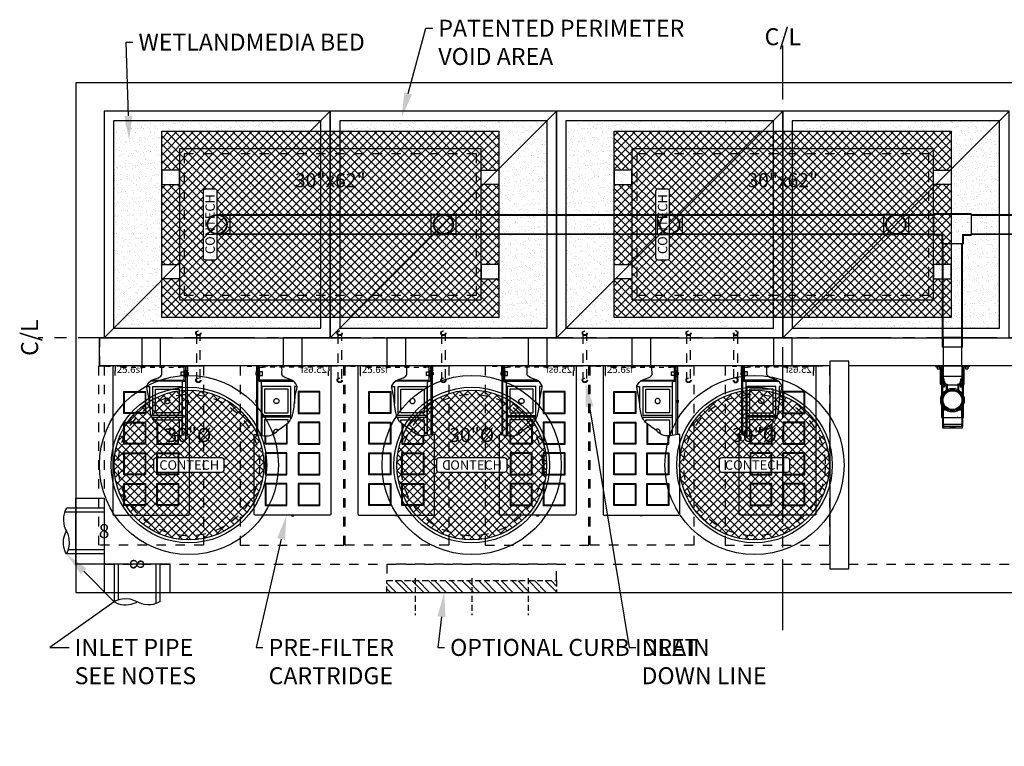
# Model space of a CAD drawing. Units: feet. Extents: x -1125 to 2290, y -568 to 742.
# Drawn here: x -162 to 47, y 247 to 401 of the extents above; entities that cross this region are included whole.
import ezdxf
from ezdxf import colors
from ezdxf.entities.mleader import LeaderData, LeaderLine
from ezdxf.enums import TextEntityAlignment as Align
from ezdxf.math import Vec2, Vec3

# ---------------------------------------------------------------- set-up
doc = ezdxf.new("R2010")
doc.units = ezdxf.units.FT
doc.header["$LTSCALE"] = 20
doc.header["$MEASUREMENT"] = 0
for name, pattern in [('CENTER2', [1.125, 0.75, -0.125, 0.125, -0.125]), ('HIDDEN2', [0.1875, 0.125, -0.0625]), ('LTYPE11', [0.2, 0.1, -0.1])]:
    doc.linetypes.add(name, pattern=pattern)
doc.layers.add('attdef', color=244, linetype='Continuous', plot=False)
doc.layers.add('Junk', color=6, linetype='Continuous', plot=False)
for name, color, linetype in [('ConcBaffle', 172, 'Continuous'), ('ConcBaseID', 253, 'LTYPE11'), ('ConcBaseOD', 172, 'Continuous'), ('ConcCoupler', 3, 'Continuous'), ('ConcMH', 32, 'Continuous'), ('ConcThru', 3, 'Continuous'), ('ConcThru-hidden', 253, 'LTYPE11'), ('ConcWeir', 172, 'Continuous'), ('MediaWetland', 16, 'Continuous'), ('PipeCartridge', 3, 'Continuous'), ('PipeDraindown', 226, 'LTYPE11'), ('PipeWetland 4', 74, 'Continuous'), ('PipeWetlandPerimeter', 1, 'Continuous'), ('Sd', 74, 'Continuous'), ('SoftPrint', 248, 'Continuous'), ('Text-med-CL', 50, 'Continuous'), ('Text-med-Concept', 50, 'Continuous')]:
    doc.layers.add(name, color=color, linetype=linetype)
doc.layers.add('Hatch', color=251, linetype='Continuous', lineweight=9)
doc.layers.add('Rebar', color=203, linetype='Continuous', lineweight=25)
doc.styles.get("Standard").update_dxf_attribs({"font": 'romans.shx', "width": 0.8, "oblique": 15})
doc.styles.add('Titles', font='arial.ttf', dxfattribs={"height": 0.2})

# ---------------------------------------------------------------- blocks, each defined once
blk = doc.blocks.new('*U60')
at = {"color": 1, "linetype": 'LTYPE11', "ltscale": 0.5}
for points in [[(-7.67, -2), (-7.62, -2), (-7.62, 0), (-9.62, 0), (-9.62, -0.05), (-7.67, -0.05)], [(-6.25, -0.25), (6.25, -0.25), (6.25, 0), (-6.25, 0)], [(7.68, -2), (7.63, -2), (7.63, 0), (9.63, 0), (9.63, -0.05), (7.68, -0.05)]]:
    blk.add_lwpolyline(points, close=True, dxfattribs=at)
at = {"color": 3}
blk.add_lwpolyline([(-6.25, 0), (-8.13, 0), (-8.13, -12.9), (-8.13, -30.79), (-8.13, -31.37), (-8.12, -31.43), (-8.11, -31.46), (-8.09, -31.5), (-8.07, -31.53), (-8.02, -31.58), (-7.98, -31.6), (-7.92, -31.62), (-7.88, -31.62), (7.88, -31.62), (7.89, -31.62), (7.91, -31.62), (7.95, -31.61), (8, -31.59), (8.05, -31.55), (8.08, -31.52), (8.11, -31.47), (8.12, -31.41), (8.13, -31.37), (8.13, -30.79), (8.13, -14.52), (7.77, -14.55), (6.87, -14.65), (6.13, -14.78), (5.6, -14.82), (5.09, -14.79), (4.8, -14.74), (4.37, -14.59), (4.13, -14.47), (3.44, -13.96), (3.34, -13.85), (2.91, -13.49), (2.37, -13.1), (1.71, -12.65), (1.22, -12.28), (0.9, -12), (0.71, -11.79), (0.59, -11.64), (0.42, -11.38), (0.3, -11.16), (0.16, -10.85), (0.02, -10.46), (-0.13, -9.88), (-0.24, -9.18), (-0.3, -8.67), (-0.35, -8.21), (-0.45, -7.26), (-0.53, -6.68), (-0.58, -6.35), (-0.72, -5.64), (-0.88, -4.92), (-0.96, -4.57), (-0.97, -4.38), (-0.93, -4.2), (-0.69, -3.79), (-0.43, -3.43), (-0.17, -3.19), (-0.02, -3.09), (0.31, -2.93), (0.86, -2.73), (1.46, -2.51), (1.83, -2.33), (2.04, -2.18), (2.2, -1.96), (2.26, -1.71), (2.26, -1.27), (2.24, -0.89), (2.25, -0.49), (2.26, -0.25)], dxfattribs=at)
at = {"color": 226}
for points in [[(0.17, -3), (7, -3), (7, -0.25), (6.25, -0.25), (6.25, 0), (7, 0), (7.05, -0.01), (7.14, -0.05), (7.18, -0.07), (7.21, -0.12), (7.24, -0.17), (7.25, -0.21), (7.25, -0.25), (7.25, -3.03), (7.24, -3.06), (7.22, -3.11), (7.2, -3.14), (7.19, -3.17), (7.13, -3.21), (7.07, -3.24), (7.05, -3.25), (7, -3.25), (4.29, -3.25), (-0.24, -3.25)], [(6.63, -14.69), (6.63, -3.5), (6.63, -3.45), (6.64, -3.42), (6.66, -3.37), (6.7, -3.32), (6.73, -3.3), (6.76, -3.28), (6.81, -3.26), (6.84, -3.25), (6.88, -3.25), (7.13, -3.25), (7.15, -3.25), (7.17, -3.25), (7.19, -3.24), (7.22, -3.23), (7.24, -3.22), (7.26, -3.21), (7.29, -3.19), (7.31, -3.17), (7.34, -3.13), (7.35, -3.1), (7.37, -3.06), (7.37, -3.03), (7.37, -3), (7.37, 0), (7.41, 0), (7.47, -0.02), (7.52, -0.04), (7.56, -0.09), (7.59, -0.12), (7.61, -0.17), (7.62, -0.2), (7.63, -0.25), (7.63, -14.56)], [(7.37, -14.59), (7.37, -3)], [(-0.97, -4.38), (-0.38, -4.38), (-0.38, -7.98)], [(0.37, -11.3), (0.37, -10.87), (6.5, -10.87), (6.5, -14.72)], [(0.94, -12.03), (0.94, -11.44), (5.94, -11.44), (5.94, -14.8)], [(3.87, -14.27), (3.89, -14.25), (3.94, -14.16), (3.97, -14.09), (3.98, -14), (3.99, -13.94), (3.99, -13.91), (3.98, -13.86), (3.97, -13.79), (3.94, -13.72), (3.9, -13.64), (3.85, -13.58), (3.78, -13.51), (3.68, -13.44), (3.57, -13.4), (3.44, -13.39), (3.31, -13.4), (3.2, -13.44), (3.09, -13.51), (3.02, -13.58), (3.02, -13.58)]]:
    blk.add_lwpolyline(points, dxfattribs=at)
for points in [[(6.38, -2), (6.38, -1.25), (7, -1.25), (7, -2)], [(7.25, -2.38), (7.25, -0.88), (7.37, -0.88), (7.37, -2.38)], [(7.63, -1.81), (7.63, -1.44), (7.65, -1.44), (7.65, -1.81)], [(7.65, -1.87), (7.65, -1.39), (7.81, -1.39), (7.81, -1.87)], [(6.5, -4.38), (6.5, -10.5), (0.37, -10.5), (0.37, -4.38)], [(5.94, -4.94), (5.94, -9.94), (0.94, -9.94), (0.94, -4.94)], [(3.44, -6.89), (3.31, -6.9), (3.2, -6.94), (3.09, -7.01), (3.02, -7.08), (2.97, -7.14), (2.93, -7.22), (2.91, -7.29), (2.89, -7.36), (2.89, -7.41), (2.89, -7.44), (2.89, -7.5), (2.91, -7.59), (2.93, -7.66), (2.98, -7.75), (3.04, -7.81), (3.09, -7.87), (3.18, -7.92), (3.26, -7.96), (3.32, -7.97), (3.4, -7.99), (3.44, -7.99), (3.48, -7.99), (3.56, -7.97), (3.62, -7.96), (3.7, -7.92), (3.78, -7.87), (3.84, -7.81), (3.89, -7.75), (3.94, -7.66), (3.97, -7.59), (3.98, -7.5), (3.99, -7.44), (3.99, -7.41), (3.98, -7.36), (3.97, -7.29), (3.94, -7.22), (3.9, -7.14), (3.85, -7.08), (3.78, -7.01), (3.68, -6.94), (3.57, -6.9)], [(7.63, -7.69), (7.63, -7.31), (7.65, -7.31), (7.65, -7.69)], [(7.65, -7.74), (7.65, -7.26), (7.81, -7.26), (7.81, -7.74)]]:
    blk.add_lwpolyline(points, close=True, dxfattribs=at)
at = {"color": 1}
for points in [[(-5.81, -10.06), (-5.81, -5.44), (-1.19, -5.44), (-1.19, -10.06)], [(-5.69, -9.94), (-5.69, -5.56), (-1.31, -5.56), (-1.31, -9.94)], [(-5.81, -16.56), (-5.81, -11.94), (-1.19, -11.94), (-1.19, -16.56)], [(-5.69, -16.44), (-5.69, -12.06), (-1.31, -12.06), (-1.31, -16.44)], [(-5.81, -23.06), (-5.81, -18.44), (-1.19, -18.44), (-1.19, -23.06)], [(-5.69, -22.94), (-5.69, -18.56), (-1.31, -18.56), (-1.31, -22.94)], [(1.19, -23.06), (1.19, -18.44), (5.81, -18.44), (5.81, -23.06)], [(1.31, -22.94), (1.31, -18.56), (5.69, -18.56), (5.69, -22.94)], [(-5.81, -29.56), (-5.81, -24.94), (-1.19, -24.94), (-1.19, -29.56)], [(-5.69, -29.44), (-5.69, -25.06), (-1.31, -25.06), (-1.31, -29.44)], [(1.19, -29.56), (1.19, -24.94), (5.81, -24.94), (5.81, -29.56)], [(1.31, -29.44), (1.31, -25.06), (5.69, -25.06), (5.69, -29.44)]]:
    blk.add_lwpolyline(points, close=True, dxfattribs=at)
for points in [[(1.19, -12.25), (1.19, -16.56), (5.81, -16.56), (5.81, -14.8)], [(1.31, -12.35), (1.31, -16.44), (5.69, -16.44), (5.69, -14.81)]]:
    blk.add_lwpolyline(points, dxfattribs=at)
at = {"color": 3}
blk.add_lwpolyline([(-0.24, -31.78), (-0.24, -31.62), (0.24, -31.62), (0.24, -31.78)], close=True, dxfattribs=at)
at = {"layer": 'Junk', "linetype": 'LTYPE11'}
blk.add_lwpolyline([(-11.13, 0), (11.13, 0), (11.13, -38), (-11.13, -38)], close=True, dxfattribs=at)
at = {"layer": 'Junk'}
blk.add_text('25.6sf', height=1.5, dxfattribs=at).set_placement((-4.5, 0.03), align=Align.TOP_CENTER)
blk = doc.blocks.new('*U61')
blk.add_lwpolyline([(-2, 0), (2, 0), (2, 6), (-2, 6)], close=True)
blk = doc.blocks.new('*U25')
at = {"layer": 'PipeWetland 4'}
for p, q in [((-252, 26.1), (-249.34, 26.1)), ((-252, 26.1), (-249.34, 26.1)), ((-252, 25.98), (-249.34, 25.98)), ((-252, 25.98), (-249.34, 25.98)), ((-249.34, 26.1), (-249.34, 21.89)), ((-249.34, 26.1), (-249.34, 21.89)), ((-249.34, 26.1), (-206.66, 26.1)), ((-249.34, 26), (-206.66, 26)), ((-204, 26.1), (-206.66, 26.1)), ((-206.66, 26.1), (-206.66, 21.89)), ((-204, 26.1), (-206.66, 26.1)), ((-206.66, 26.1), (-206.66, 21.89)), ((-204, 25.98), (-206.66, 25.98)), ((-204, 25.98), (-206.66, 25.98)), ((-204, 26.1), (-201.34, 26.1)), ((-204, 26.1), (-201.34, 26.1)), ((-204, 25.98), (-201.34, 25.98)), ((-204, 25.98), (-201.34, 25.98)), ((-201.34, 26.1), (-158.66, 26.1)), ((-201.34, 26.1), (-201.34, 21.89)), ((-201.34, 26.1), (-201.34, 21.89)), ((-201.34, 26), (-158.66, 26)), ((-156, 26.1), (-158.66, 26.1)), ((-158.66, 26.1), (-158.66, 21.89)), ((-156, 26.1), (-158.66, 26.1)), ((-158.66, 26.1), (-158.66, 21.89)), ((-156, 25.98), (-158.66, 25.98)), ((-156, 25.98), (-158.66, 25.98)), ((-156, 26.1), (-153.34, 26.1)), ((-156, 26.1), (-153.34, 26.1)), ((-156, 25.98), (-153.34, 25.98)), ((-156, 25.98), (-153.34, 25.98)), ((-153.34, 26.1), (-110.66, 26.1)), ((-153.34, 26.1), (-153.34, 21.89)), ((-153.34, 26.1), (-153.34, 21.89)), ((-153.34, 26), (-110.66, 26)), ((-108, 26.1), (-110.66, 26.1)), ((-110.66, 26.1), (-110.66, 21.89)), ((-108, 26.1), (-110.66, 26.1)), ((-110.66, 26.1), (-110.66, 21.89)), ((-108, 25.98), (-110.66, 25.98)), ((-108, 25.98), (-110.66, 25.98)), ((-108, 26.1), (-105.34, 26.1)), ((-108, 26.1), (-105.34, 26.1)), ((-108, 25.98), (-105.34, 25.98)), ((-108, 25.98), (-105.34, 25.98)), ((-105.34, 26.1), (-105.34, 21.89)), ((-105.34, 26.1), (-105.34, 21.89)), ((-105.34, 26.1), (-100, 26.1)), ((-105.34, 26), (-100, 26)), ((-92, 26.24), (-100, 26.24)), ((-100, 26.24), (-100, 26.1)), ((-100, 26.24), (-100, 21.76)), ((-92, 26.1), (-100, 26.1)), ((-92, 26.24), (-92, 26.1)), ((-92, 26.24), (-92, 21.76)), ((-92, 26.1), (-62.66, 26.1)), ((-92, 26), (-62.66, 26)), ((-60, 26.1), (-62.66, 26.1)), ((-62.66, 26.1), (-62.66, 21.89)), ((-60, 26.1), (-62.66, 26.1)), ((-62.66, 26.1), (-62.66, 21.89)), ((-60, 25.98), (-62.66, 25.98)), ((-60, 25.98), (-62.66, 25.98)), ((-60, 26.1), (-57.34, 26.1)), ((-60, 26.1), (-57.34, 26.1)), ((-60, 25.98), (-57.34, 25.98)), ((-60, 25.98), (-57.34, 25.98)), ((-57.34, 26.1), (-57.34, 21.89)), ((-57.34, 26.1), (-57.34, 21.89)), ((-57.34, 26.1), (-14.66, 26.1)), ((-57.34, 26), (-14.66, 26)), ((-14.66, 21.89), (-14.66, 26.1)), ((-14.66, 26.1), (-12, 26.1)), ((-14.66, 21.89), (-14.66, 26.1)), ((-14.66, 25.98), (-12, 25.98)), ((-9.34, 26.1), (-12, 26.1)), ((-9.34, 25.98), (-12, 25.98)), ((-9.34, 21.89), (-9.34, 26.1)), ((-9.34, 26.1), (-3.97, 26.1)), ((-9.34, 26), (-3.97, 26)), ((-2.08, 26.24), (-3.97, 26.24)), ((-3.97, 21.76), (-3.97, 26.24)), ((-2.2, 26.1), (-3.97, 26.1)), ((-2.2, 26.1), (-2.15, 26.06)), ((-2.08, 26.24), (-2.01, 26.17)), ((-249.34, 22.01), (-252, 22.01)), ((-249.34, 22.01), (-252, 22.01)), ((-249.34, 21.89), (-252, 21.89)), ((-249.34, 21.89), (-252, 21.89)), ((-249.34, 22), (-206.66, 22)), ((-206.66, 21.89), (-249.34, 21.89)), ((-206.66, 22.01), (-204, 22.01)), ((-206.66, 22.01), (-204, 22.01)), ((-206.66, 21.89), (-204, 21.89)), ((-206.66, 21.89), (-204, 21.89)), ((-201.34, 22.01), (-204, 22.01)), ((-201.34, 22.01), (-204, 22.01)), ((-201.34, 21.89), (-204, 21.89)), ((-201.34, 21.89), (-204, 21.89)), ((-201.34, 22), (-158.66, 22)), ((-158.66, 21.89), (-201.34, 21.89)), ((-158.66, 22.01), (-156, 22.01)), ((-158.66, 22.01), (-156, 22.01)), ((-158.66, 21.89), (-156, 21.89)), ((-158.66, 21.89), (-156, 21.89)), ((-153.34, 22.01), (-156, 22.01)), ((-153.34, 22.01), (-156, 22.01)), ((-153.34, 21.89), (-156, 21.89)), ((-153.34, 21.89), (-156, 21.89)), ((-153.34, 22), (-110.66, 22)), ((-110.66, 21.89), (-153.34, 21.89)), ((-110.66, 22.01), (-108, 22.01)), ((-110.66, 22.01), (-108, 22.01)), ((-110.66, 21.89), (-108, 21.89)), ((-110.66, 21.89), (-108, 21.89)), ((-105.34, 22.01), (-108, 22.01)), ((-105.34, 22.01), (-108, 22.01)), ((-105.34, 21.89), (-108, 21.89)), ((-105.34, 21.89), (-108, 21.89)), ((-105.34, 22), (-100, 22)), ((-100, 21.89), (-105.34, 21.89)), ((-98.11, 21.89), (-100, 21.89)), ((-100, 21.76), (-100, 21.89)), ((-98.24, 21.76), (-100, 21.76)), ((-98.24, 21.76), (-98.24, 19.91)), ((-98.11, 21.89), (-98.11, 19.91)), ((-93.89, 21.89), (-92, 21.89)), ((-93.89, 21.89), (-93.89, 19.91)), ((-93.76, 21.76), (-92, 21.76)), ((-93.76, 21.76), (-93.76, 19.91)), ((-92, 22), (-62.66, 22)), ((-62.66, 21.89), (-92, 21.89)), ((-92, 21.76), (-92, 21.89)), ((-62.66, 22.01), (-60, 22.01)), ((-62.66, 22.01), (-60, 22.01)), ((-62.66, 21.89), (-60, 21.89)), ((-62.66, 21.89), (-60, 21.89)), ((-57.34, 22.01), (-60, 22.01)), ((-57.34, 22.01), (-60, 22.01)), ((-57.34, 21.89), (-60, 21.89)), ((-57.34, 21.89), (-60, 21.89)), ((-57.34, 22), (-14.66, 22)), ((-14.66, 21.89), (-57.34, 21.89)), ((-12, 22.01), (-14.66, 22.01)), ((-12, 21.89), (-14.66, 21.89)), ((-12, 22.01), (-9.34, 22.01)), ((-12, 21.89), (-9.34, 21.89)), ((-9.34, 22), (-3.97, 22)), ((-9.34, 21.89), (-3.97, 21.89)), ((-2.11, 21.89), (-4, 21.89)), ((-2.24, 21.76), (-3.97, 21.76)), ((-2.24, 21.76), (-2.24, 20.03)), ((-2.11, 21.89), (-2.11, 20.03)), ((2.11, 21.63), (2.03, 21.71)), ((2.11, 20.03), (2.11, 21.63)), ((2.11, 21.63), (2.11, 20.03)), ((2.24, 21.69), (2.16, 21.77)), ((2.24, 21.69), (2.24, 20.03)), ((-93.76, 19.91), (-98.24, 19.91)), ((-98.11, -2), (-98.11, 19.91)), ((-98, -2), (-98, 19.91)), ((-94, -2), (-94, 19.91)), ((-93.89, -2), (-93.89, 19.91)), ((-2.24, 20.03), (2.24, 20.03)), ((-2.11, -2), (-2.11, 20.03)), ((-2, -2), (-2, 20.03)), ((2, -2), (2, 20.03)), ((2.11, -2), (2.11, 20.03)), ((-93.89, -2), (-98.11, -2)), ((2.11, -2), (-2.11, -2))]:
    blk.add_line(p, q, dxfattribs=at)
for centre, radius in [((-252, 24), 2.11), ((-252, 24), 2.11), ((-252, 24), 1.99), ((-204, 24), 2.11), ((-204, 24), 2.11), ((-204, 24), 1.99), ((-156, 24), 2.11), ((-156, 24), 2.11), ((-156, 24), 1.99), ((-108, 24), 2.11), ((-108, 24), 2.11), ((-108, 24), 1.99), ((-60, 24), 2.11), ((-60, 24), 2.11), ((-60, 24), 1.99), ((-12, 24), 2.11), ((-12, 24), 2.11), ((-12, 24), 2.11), ((-12, 24), 2.11), ((-12, 24), 1.99), ((-12, 24), 1.99)]:
    blk.add_circle(centre, radius, dxfattribs=at)
for radius, start, end in [(4.83, 5.3268, 82.5159), (4.97, 5.8835, 81.081)]:
    blk.add_arc((-2.78, 21.26), radius, start, end, dxfattribs=at)
blk = doc.blocks.new('*U15')
at = {"layer": 'PipeWetland 4'}
for p, q in [((0, 3.51), (0.2, 3.51)), ((0, 3.51), (0, 2)), ((0, 2.31), (3.66, 2.31)), ((0, 2.11), (2.25, 2.11)), ((0.2, 3.51), (0.2, 2.51)), ((0.2, 3.26), (0.6, 3.26)), ((0.2, 2.76), (0.2, 3.01)), ((0.2, 2.76), (0.6, 2.76)), ((3.86, 2.51), (0.2, 2.51)), ((0.6, 2.76), (0.6, 3.26)), ((10.9, 2.36), (2.25, 2.36)), ((2.25, 2.36), (2.25, -2.36)), ((2.25, 2.11), (4.14, 2.11)), ((4.04, 2.11), (2.25, 2.11)), ((3.26, 2.15), (3.66, 2.15)), ((3.26, 2.15), (3.26, 2.05)), ((3.66, 2.31), (3.66, 1.51)), ((3.66, 1.65), (3.66, 2.15)), ((3.86, 1.51), (3.86, 2.51)), ((3.86, 2.31), (4.06, 2.31)), ((3.86, 1.31), (3.86, 2.31)), ((4.14, 2.11), (4.04, 2.11)), ((4.04, 2.11), (4.04, 2)), ((4.06, 2.31), (4.06, 1.31)), ((4.06, 2.15), (4.46, 2.15)), ((4.14, 2), (4.14, 2.11)), ((4.36, 2), (4.36, 2.11)), ((5.14, 2.11), (4.36, 2.11)), ((4.46, 1.65), (4.46, 2.15)), ((4.89, 2.11), (8.71, 2.11)), ((8.71, 2.11), (8.6, 2.11)), ((8.71, 2), (8.71, 2.11)), ((8.92, 2), (8.92, 2.11)), ((8.92, 2.11), (10.9, 2.11)), ((9.03, 2), (9.03, 2.11)), ((9.03, 2.11), (10.9, 2.11)), ((10.9, 0), (10.9, 2.36)), ((10.9, 2.11), (12.81, 2.11)), ((13.13, 2.11), (12.81, 2.11)), ((12.81, 2.11), (12.81, 2)), ((13.13, 2.11), (12.81, 2.11)), ((12.81, 2.11), (12.81, 2)), ((13.13, -2.11), (13.13, 2.11)), ((0, 2), (4.04, 2)), ((3.26, 2.05), (2.72, 2.05)), ((2.72, 1.75), (2.72, 2.05)), ((3.26, 1.75), (2.72, 1.75)), ((3.26, 1.65), (3.26, 2.05)), ((3.26, 1.75), (3.26, 2.05)), ((3.26, 1.65), (3.66, 1.65)), ((3.66, 1.51), (3.86, 1.51)), ((3.86, 1.31), (3.86, 1.11)), ((3.86, 1.11), (4.95, 1.11)), ((4.04, 2), (4.04, -2)), ((4.06, 1.65), (4.06, 1.9)), ((4.06, 1.65), (4.46, 1.65)), ((4.06, 1.31), (5.42, 1.31)), ((4.25, 2), (4.14, 2)), ((4.25, 2), (4.36, 2)), ((4.95, 1.11), (5.46, 1.11)), ((8.81, 2), (8.71, 2)), ((8.81, 2), (8.92, 2)), ((10.9, 2), (9.03, 2)), ((9.38, 2), (9.38, -2)), ((10.9, 2), (12.81, 2)), ((10.9, 1.11), (10.9, 1.36)), ((10.9, 1.11), (10.9, 1)), ((10.9, -2.36), (10.9, 0.11)), ((12.44, 1.9), (12.44, 2)), ((12.44, 1.9), (12.44, 2)), ((12.44, 1.9), (12.81, 1.9)), ((12.44, 1.9), (12.44, -1.9)), ((12.44, 1.9), (12.81, 1.9)), ((12.81, 1.9), (12.81, -1.9)), ((12.81, 0.52), (13.13, 0.52)), ((13.13, 0.52), (12.81, -0.52)), ((13.13, -0.52), (12.81, 0.52)), ((0, -2), (4.04, -2)), ((0, -2), (0, -3.51)), ((3.26, -1.77), (2.72, -1.77)), ((2.72, -1.92), (2.72, -1.77)), ((2.72, -2.07), (2.72, -1.92)), ((3.26, -2.07), (2.72, -2.07)), ((3.26, -1.67), (3.66, -1.67)), ((3.26, -1.67), (3.26, -1.77)), ((3.26, -2.17), (3.26, -1.77)), ((3.26, -2.07), (3.26, -1.77)), ((3.66, -2.31), (3.66, -1.51)), ((3.86, -1.51), (3.66, -1.51)), ((3.66, -2.17), (3.66, -1.67)), ((3.86, -1.31), (3.86, -1.11)), ((3.86, -1.11), (4.95, -1.11)), ((3.86, -1.31), (3.86, -2.31)), ((3.86, -2.51), (3.86, -1.51)), ((4.04, -2.11), (4.04, -2)), ((4.06, -2.31), (4.06, -1.31)), ((4.06, -1.31), (5.42, -1.31)), ((4.06, -1.67), (4.46, -1.67)), ((4.06, -2.17), (4.06, -1.92)), ((4.25, -2), (4.14, -2)), ((4.25, -2), (4.14, -2)), ((4.14, -2), (4.14, -2.11)), ((4.25, -2), (4.36, -2)), ((4.25, -2), (4.36, -2)), ((4.36, -2), (4.36, -2.11)), ((4.46, -2.17), (4.46, -1.67)), ((4.95, -1.11), (5.46, -1.11)), ((8.81, -2), (8.71, -2)), ((8.81, -2), (8.71, -2)), ((8.71, -2), (8.71, -2.11)), ((8.81, -2), (8.92, -2)), ((8.81, -2), (8.92, -2)), ((8.92, -2), (8.92, -2.11)), ((9.03, -2), (9.03, -2.11)), ((9.03, -2), (10.9, -2)), ((10.9, -2), (12.81, -2)), ((12.44, -1.9), (12.81, -1.9)), ((12.81, -1.9), (12.44, -1.9)), ((12.44, -1.9), (12.44, -2)), ((12.44, -1.9), (12.81, -1.9)), ((12.81, -1.9), (12.44, -1.9)), ((12.44, -1.9), (12.44, -2)), ((12.81, -2), (12.44, -2)), ((12.81, -2), (12.44, -2)), ((12.81, -0.52), (13.13, -0.52)), ((12.81, -1.9), (13.13, -1.9)), ((12.81, -2), (12.81, -2.11)), ((12.81, -2), (12.81, -2.11)), ((0, -2.11), (4.04, -2.11)), ((0, -2.31), (3.66, -2.31)), ((0, -3.51), (0.2, -3.51)), ((3.86, -2.51), (0.2, -2.51)), ((0.2, -3.51), (0.2, -2.51)), ((0.2, -2.76), (0.6, -2.76)), ((0.2, -3.26), (0.2, -3.01)), ((0.2, -3.26), (0.6, -3.26)), ((0.6, -3.26), (0.6, -2.76)), ((2.25, -2.36), (10.9, -2.36)), ((3.26, -2.17), (3.66, -2.17)), ((3.86, -2.31), (4.06, -2.31)), ((4.14, -2.11), (4.04, -2.11)), ((4.06, -2.17), (4.46, -2.17)), ((4.36, -2.11), (8.71, -2.11)), ((4.36, -2.11), (4.46, -2.11)), ((8.71, -2.11), (8.6, -2.11)), ((8.92, -2.11), (9.03, -2.11)), ((9.03, -2.11), (10.9, -2.11)), ((9.03, -2.11), (10.9, -2.11)), ((10.9, -2.36), (10.9, -2.11)), ((10.9, -2.11), (12.81, -2.11)), ((12.81, -2.11), (13.13, -2.11)), ((12.81, -2.11), (13.13, -2.11))]:
    blk.add_line(p, q, dxfattribs=at)
for radius in [2.5, 2.25, 2.11, 2]:
    blk.add_circle((7.25, 0), radius, dxfattribs=at)
at = {"layer": 'attdef', "oblique": 15, "width": 0.8, "flags": 4}
blk.add_attdef('PART', text='', height=0.2, dxfattribs=at).set_placement((7.25, 0), align=Align.MIDDLE_CENTER)
blk = doc.blocks.new('*U51')
at = {"layer": 'PipeDraindown'}
for points in [[(9.67, 0.42), (0.33, 0.42)], [(0.33, -0.42), (9.67, -0.42)]]:
    blk.add_lwpolyline(points, dxfattribs=at)
for centre, radius in [((0, 0), 0.536), ((0, 0), 0.42), ((10, 0), 0.536), ((10, 0), 0.42)]:
    blk.add_circle(centre, radius, dxfattribs=at)
blk = doc.blocks.new('*U52')
at = {"layer": 'PipeDraindown'}
for points in [[(9.67, 0.42), (0.33, 0.42)], [(0.33, -0.42), (9.67, -0.42)]]:
    blk.add_lwpolyline(points, dxfattribs=at)
for centre, radius in [((0, 0), 0.536), ((0, 0), 0.42), ((10, 0), 0.536), ((10, 0), 0.42)]:
    blk.add_circle(centre, radius, dxfattribs=at)
blk = doc.blocks.new('*U35')
at = {"layer": 'PipeDraindown'}
for points in [[(9.67, 0.42), (0.33, 0.42)], [(0.33, -0.42), (9.67, -0.42)]]:
    blk.add_lwpolyline(points, dxfattribs=at)
for centre, radius in [((0, 0), 0.536), ((0, 0), 0.42), ((10, 0), 0.536), ((10, 0), 0.42)]:
    blk.add_circle(centre, radius, dxfattribs=at)
blk = doc.blocks.new('*U36')
at = {"layer": 'PipeDraindown'}
for points in [[(9.67, 0.42), (0.33, 0.42)], [(0.33, -0.42), (9.67, -0.42)]]:
    blk.add_lwpolyline(points, dxfattribs=at)
for centre, radius in [((0, 0), 0.536), ((0, 0), 0.42), ((10, 0), 0.536), ((10, 0), 0.42)]:
    blk.add_circle(centre, radius, dxfattribs=at)
blk = doc.blocks.new('*U37')
at = {"layer": 'PipeDraindown'}
for points in [[(9.67, 0.42), (0.33, 0.42)], [(0.33, -0.42), (9.67, -0.42)]]:
    blk.add_lwpolyline(points, dxfattribs=at)
for centre, radius in [((0, 0), 0.536), ((0, 0), 0.42), ((10, 0), 0.536), ((10, 0), 0.42)]:
    blk.add_circle(centre, radius, dxfattribs=at)
blk = doc.blocks.new('*U53')
at = {"layer": 'PipeDraindown'}
for points in [[(9.67, 0.42), (0.33, 0.42)], [(0.33, -0.42), (9.67, -0.42)]]:
    blk.add_lwpolyline(points, dxfattribs=at)
for centre, radius in [((0, 0), 0.536), ((0, 0), 0.42), ((10, 0), 0.536), ((10, 0), 0.42)]:
    blk.add_circle(centre, radius, dxfattribs=at)
blk = doc.blocks.new('*U30')
at = {"layer": 'PipeDraindown', "rotation": 90.00000000000001}
for name, p in [('*U51', (-124, 325)), ('*U52', (-94, 325)), ('*U35', (-72, 325)), ('*U36', (-42, 325)), ('*U37', (-20, 325))]:
    blk.add_blockref(name, p, dxfattribs=at)
at = {"layer": 'PipeDraindown', "xscale": -1, "rotation": 270}
blk.add_blockref('*U53', (-10, 325), dxfattribs=at)
blk = doc.blocks.new('30 R&C - CON plan')
at = {"layer": 'SoftPrint'}
h = blk.add_hatch(dxfattribs=at)
h.set_pattern_fill('ANSI37', color=256, scale=10)
h.set_pattern_definition([(45, (610.2033, -773.3845), (-0.8838835, 0.8838835), []), (135, (610.2033, -773.3845), (-0.8838835, -0.8838835), [])])
edge = h.paths.add_edge_path()
edge.add_arc((0, 0), 15.88, 0, 360)
h.paths.add_polyline_path([(-7.5, -1), (-7.5, 1, -0.414214), (-7, 1.5), (7, 1.5, -0.414214), (7.5, 1), (7.5, -1, -0.414214), (7, -1.5), (-7, -1.5, -0.414214)], flags=16)
at = {"layer": 'ConcMH'}
for radius in [19, 16.5]:
    blk.add_circle((0, 0), radius, dxfattribs=at)
at = {"layer": 'ConcThru-hidden'}
blk.add_circle((0, 0), 15, dxfattribs=at)
at = {"layer": 'SoftPrint'}
blk.add_lwpolyline([(7, -1.5, 0.414214), (7.5, -1), (7.5, 1, 0.414214), (7, 1.5), (-7, 1.5, 0.414214), (-7.5, 1), (-7.5, -1, 0.414214), (-7, -1.5), (7, -1.5)], format="xyb", dxfattribs=at)
blk.add_circle((0, 0), 15.88, dxfattribs=at)
blk.add_text('CONTECH', height=2, dxfattribs=at).set_placement((0.08, 0), align=Align.MIDDLE_CENTER)
at = {"layer": 'SoftPrint', "insert": (0, 6), "char_height": 3, "attachment_point": 5, "bg_fill": 3, "box_fill_scale": 1.2, "bg_fill_color": 256, "bg_fill_transparency": 0}
blk.add_mtext('30"%%C', dxfattribs=at)
blk = doc.blocks.new('30x62 F&C - CON plan')
at = {"layer": 'SoftPrint'}
h = blk.add_hatch(dxfattribs=at)
h.set_pattern_fill('ANSI37', color=256, scale=10)
h.set_pattern_definition([(45, (852.2971, -778.7186), (-0.8838835, 0.8838835), []), (135, (852.2971, -778.7186), (-0.8838835, -0.8838835), [])])
h.paths.add_polyline_path([(35.75, 19.75), (35.75, -19.75), (-35.75, -19.75), (-35.75, 19.75)])
edge = h.paths.add_edge_path(flags=16)
edge.add_arc((-24.5, 7), 0.5, 0, 90)
edge.add_line((-24.5, 7.5), (-26.5, 7.5))
edge.add_arc((-26.5, 7), 0.5, 90, 180)
edge.add_line((-27, 7), (-27, -7))
edge.add_arc((-26.5, -7), 0.5, 180, 270)
edge.add_line((-26.5, -7.5), (-24.5, -7.5))
edge.add_arc((-24.5, -7), 0.5, 270, 360)
edge.add_line((-24, -7), (-24, 7))
h.paths.add_polyline_path([(-35.75, 11.5), (-35.75, 8.5), (-32, 8.5), (-32, 11.5)], flags=17)
h.paths.add_polyline_path([(-35.75, -11.5), (-35.75, -8.5), (-32, -8.5), (-32, -11.5)], flags=17)
h.paths.add_polyline_path([(35.75, -11.5), (35.75, -8.5), (32, -8.5), (32, -11.5)], flags=17)
h.paths.add_polyline_path([(35.75, 11.5), (35.75, 8.5), (32, 8.5), (32, 11.5)], flags=17)
at = {"layer": 'ConcMH'}
blk.add_line((0, 16), (0, -16), dxfattribs=at)
blk.add_lwpolyline([(35.75, 19.75), (35.75, -19.75), (-35.75, -19.75), (-35.75, 19.75), (35.75, 19.75)], dxfattribs=at)
for points in [[(-32, 16), (-32, -16), (32, -16), (32, 16)], [(-35.75, 11.5), (-35.75, 8.5), (-32, 8.5), (-32, 11.5)], [(35.75, 11.5), (35.75, 8.5), (32, 8.5), (32, 11.5)], [(-35.75, -11.5), (-35.75, -8.5), (-32, -8.5), (-32, -11.5)], [(35.75, -11.5), (35.75, -8.5), (32, -8.5), (32, -11.5)]]:
    blk.add_lwpolyline(points, close=True, dxfattribs=at)
at = {"layer": 'ConcThru-hidden'}
blk.add_lwpolyline([(-31, 15), (-31, -15), (31, -15), (31, 15)], close=True, dxfattribs=at)
at = {"layer": 'SoftPrint'}
blk.add_lwpolyline([(-24, 7, 0.414214), (-24.5, 7.5), (-26.5, 7.5, 0.414214), (-27, 7), (-27, -7, 0.414214), (-26.5, -7.5), (-24.5, -7.5, 0.414214), (-24, -7), (-24, 7)], format="xyb", dxfattribs=at)
blk.add_text('CONTECH', height=2, rotation=90, dxfattribs=at).set_placement((-25.5, 0.08), align=Align.MIDDLE_CENTER)
at = {"layer": 'SoftPrint', "insert": (0, 9), "char_height": 3, "attachment_point": 5, "bg_fill": 3, "box_fill_scale": 1.2, "bg_fill_color": 256, "bg_fill_transparency": 0}
blk.add_mtext('30"x62"', dxfattribs=at)
blk = doc.blocks.new('Curb36 - CON plan')
at = {"layer": 'Hatch'}
h = blk.add_hatch(dxfattribs=at)
h.set_pattern_fill('STEEL', color=256, scale=20)
h.set_pattern_definition([(45, (0, 0), (-1.76777, 1.76777), []), (45, (0, 1.25), (-1.76777, 1.76777), [])])
h.paths.add_polyline_path([(0, 0), (0, -2.5), (36, -2.5), (36, 0)])
at = {"layer": 'ConcBaseID'}
blk.add_lwpolyline([(36, -2.5), (36, -6), (0, -6), (0, -2.5)], dxfattribs=at)
at = {"layer": 'ConcMH', "linetype": 'HIDDEN2', "ltscale": 0.5}
blk.add_lwpolyline([(0, 0), (0, -2.5), (36, -2.5), (36, 0)], dxfattribs=at)
at = {"layer": 'Rebar', "linetype": 'HIDDEN2', "ltscale": 0.5}
for p, q in [((6, -3), (6, 4.85)), ((18, -3), (18, 4.85)), ((30, -3), (30, 4.85))]:
    blk.add_line(p, q, dxfattribs=at)

msp = doc.modelspace()

# ---------------------------------------------------------------- hatches: boundary and pattern name
at = {"layer": 'MediaWetland'}
h = msp.add_hatch(dxfattribs=at)
h.set_pattern_fill('AR-SAND', color=256, style=0)
h.set_pattern_definition([(37.5, (-312.9279, -3194.5595), (-0.06299336, 1.9268238), [0, -1.52, 0, -1.7, 0, -1.625]), (7.5, (-312.928, -3194.5595), (1.7697767, 2.822146), [0, -0.82, 0, -1.37, 0, -0.525]), (327.5, (-314.158, -3194.5595), (3.1141419, 0.00565905), [0, -0.5, 0, -1.8, 0, -2.35]), (317.5, (-314.158, -3194.5595), (3.0061266, 0.8776756), [0, -0.25, 0, -1.18, 0, -1.35])])
h.paths.add_polyline_path([(-142, 336), (-98, 336), (-98, 380), (-142, 380)])
h = msp.add_hatch(dxfattribs=at)
h.set_pattern_fill('AR-SAND', color=256, style=0)
h.set_pattern_definition([(37.5, (-264.9279, -3194.5595), (-0.06299336, 1.9268238), [0, -1.52, 0, -1.7, 0, -1.625]), (7.5, (-264.928, -3194.5595), (1.7697767, 2.822146), [0, -0.82, 0, -1.37, 0, -0.525]), (327.5, (-266.158, -3194.5595), (3.1141419, 0.00565905), [0, -0.5, 0, -1.8, 0, -2.35]), (317.5, (-266.158, -3194.5595), (3.0061266, 0.8776756), [0, -0.25, 0, -1.18, 0, -1.35])])
h.paths.add_polyline_path([(-94, 336), (-50, 336), (-50, 380), (-94, 380)])
h = msp.add_hatch(dxfattribs=at)
h.set_pattern_fill('AR-SAND', color=256, style=0)
h.set_pattern_definition([(37.5, (-216.9279, -3194.5595), (-0.06299336, 1.9268238), [0, -1.52, 0, -1.7, 0, -1.625]), (7.5, (-216.928, -3194.5595), (1.7697767, 2.822146), [0, -0.82, 0, -1.37, 0, -0.525]), (327.5, (-218.158, -3194.5595), (3.1141419, 0.00565905), [0, -0.5, 0, -1.8, 0, -2.35]), (317.5, (-218.158, -3194.5595), (3.0061266, 0.8776756), [0, -0.25, 0, -1.18, 0, -1.35])])
h.paths.add_polyline_path([(-46, 336), (-2, 336), (-2, 380), (-46, 380)])
h = msp.add_hatch(dxfattribs=at)
h.set_pattern_fill('AR-SAND', color=256, style=0)
h.set_pattern_definition([(37.5, (-168.9279, -3194.5595), (-0.06299336, 1.9268238), [0, -1.52, 0, -1.7, 0, -1.625]), (7.5, (-168.928, -3194.5595), (1.7697767, 2.822146), [0, -0.82, 0, -1.37, 0, -0.525]), (327.5, (-170.158, -3194.5595), (3.1141419, 0.00565905), [0, -0.5, 0, -1.8, 0, -2.35]), (317.5, (-170.158, -3194.5595), (3.0061266, 0.8776756), [0, -0.25, 0, -1.18, 0, -1.35])])
h.paths.add_polyline_path([(2, 336), (46, 336), (46, 380), (2, 380)])

# ---------------------------------------------------------------- linework, layer by layer
at = {"layer": 'ConcBaffle'}
msp.add_lwpolyline([(-145, 328), (-145, 334), (145, 334), (145, 328), (14, 328), (14, 329), (10, 329), (10, 328)], close=True, dxfattribs=at)
at = {"layer": 'ConcBaseID'}
msp.add_lwpolyline([(-144, 328), (-144, 286), (10, 286), (10, 285), (14, 285), (14, 286), (144, 286), (144, 328), (145, 328), (145, 334), (144, 334), (144, 382), (-144, 382), (-144, 334), (-145, 334), (-145, 328)], close=True, dxfattribs=at)
at = {"layer": 'ConcBaseOD'}
msp.add_lwpolyline([(-150, 280), (150, 280), (150, 388), (-150, 388)], close=True, dxfattribs=at)
at = {"layer": 'ConcThru'}
msp.add_lwpolyline([(-130, 280), (-130, 286), (-144, 286), (-144, 280)], dxfattribs=at)
at = {"layer": 'Junk'}
msp.add_lwpolyline([(-144, 286), (-144, 280), (-130, 280), (-130, 286)], close=True, dxfattribs=at)
at = {"layer": 'Sd'}
for p, q in [((-141.85, 286), (-141.85, 278)), ((-141, 286), (-141, 278.37484)), ((-133, 286), (-133, 277.62342)), ((-132.15, 286), (-132.15, 278))]:
    msp.add_line(p, q, dxfattribs=at)
for points in [[(-152, 297.85), (-152.17618, 297.50703), (-152.39035, 296.96519), (-152.54049, 296.39532), (-152.61051, 295.93384), (-152.6343, 295.26783), (-152.55022, 294.50453), (-152.44087, 294.04811), (-152.30699, 293.65104), (-152.17406, 293.33841), (-152, 293), (-151.68395, 292.32526), (-151.45178, 291.50594), (-151.36936, 290.32842), (-151.51938, 289.34318), (-151.6553, 288.90224), (-151.8171, 288.50748), (-152, 288.15), (-152.15533, 288.44874), (-152.33255, 288.86887), (-152.53245, 289.56541), (-152.62112, 290.18174), (-152.63487, 290.71325), (-152.58995, 291.2535), (-152.49606, 291.74526), (-152.28081, 292.4155), (-152.11054, 292.79265), (-152, 293)], [(-132.15, 278), (-132.49297, 277.82382), (-133.03481, 277.60965), (-133.60468, 277.45951), (-134.06616, 277.38949), (-134.73217, 277.3657), (-135.49547, 277.44978), (-135.95189, 277.55913), (-136.34896, 277.69301), (-136.66159, 277.82594), (-137, 278), (-137.67474, 278.31605), (-138.49406, 278.54822), (-139.67158, 278.63064), (-140.65682, 278.48062), (-141.09776, 278.3447), (-141.49252, 278.1829), (-141.85, 278), (-141.55126, 277.84467), (-141.13113, 277.66745), (-140.43459, 277.46755), (-139.81826, 277.37888), (-139.28675, 277.36513), (-138.7465, 277.41005), (-138.25474, 277.50394), (-137.5845, 277.71919), (-137.20735, 277.88946), (-137, 278)]]:
    msp.add_lwpolyline(points, dxfattribs=at)
at = {"layer": 'Text-med-CL', "linetype": 'CENTER2'}
for p, q in [((0, 272), (0, 396)), ((158, 334), (-158, 334))]:
    msp.add_line(p, q, dxfattribs=at)

# ---------------------------------------------------------------- block references
at = {"xscale": -1, "rotation": 180}
msp.add_blockref('Curb36 - CON plan', (-84, 280), dxfattribs=at)
at = {"layer": 'ConcCoupler'}
for p in [(-134, 328), (-104, 328), (-82, 328), (-52, 328), (-30, 328), (0, 328), (36, 328.004)]:
    msp.add_blockref('*U61', p, dxfattribs=at)
at = {"layer": 'PipeWetland 4', "rotation": 270}
msp.add_blockref('*U15', (36, 328.004), dxfattribs=at)

# ---------------------------------------------------------------- texts
at = {"layer": 'Junk', "style": 'Titles'}
msp.add_text('8', height=3, rotation=270, dxfattribs=at).set_placement((-137, 285.98568), align=Align.MIDDLE_CENTER)

# ---------------------------------------------------------------- leaders
at = {"layer": 'Text-med-Concept'}
ml = msp.add_multileader_mtext('Standard', dxfattribs=at)
ml.set_content('OPTIONAL CURB INLET', color=256)
ml.set_leader_properties(color=256, linetype='ByLayer', lineweight=-1)
ml.build(insert=Vec2(0, 0))
ml.multileader.update_dxf_attribs({"dogleg_length": 0.036, "arrow_head_size": 5.2, "scale": 40})
ctx = ml.context
ctx.base_point, ctx.scale, ctx.char_height, ctx.arrow_head_size, ctx.landing_gap_size, ctx.plane_origin = Vec3(-71.77767, 268.33379), 40, 3.6, 5.2, 1.2, Vec3(-166.04489, 329.65987)
notes = []
notes.append((ctx, [(0, (1, 1, 0), (-73.21767, 268.33379), (1, 0), 1.44, [(0, [(-71.80258, 280)], 0, [])])]))
ctx.mtext.insert, ctx.mtext.width, ctx.mtext.flow_direction = Vec3(-70.57767, 270.13379), 28.4254513, 5
for ctx, leaders in notes:
    for number, flags, end, landing, length, lines in leaders:
        leader = LeaderData()
        leader.index, (leader.has_last_leader_line, leader.has_dogleg_vector, leader.attachment_direction) = number, flags
        leader.last_leader_point, leader.dogleg_vector, leader.dogleg_length = Vec3(end), Vec3(landing), length
        for number, points, colour, breaks in lines:
            line = LeaderLine()
            line.index, line.vertices, line.color, line.breaks = number, Vec3.list(points), colors.encode_raw_color(colour), breaks
            leader.lines.append(line)
        ctx.leaders.append(leader)

# ---------------------------------------------------------------- next in the draw order: block references
at = {"layer": 'ConcMH'}
for name, p in [('30x62 F&C - CON plan', (-96, 358)), ('30x62 F&C - CON plan', (0, 358)), ('30 R&C - CON plan', (-126, 307)), ('30 R&C - CON plan', (-66, 307)), ('30 R&C - CON plan', (-6, 307))]:
    msp.add_blockref(name, p, dxfattribs=at)

# ---------------------------------------------------------------- next in the draw order: texts
at = {"layer": 'Text-med-CL', "linetype": 'CENTER2', "insert": (0, 396), "char_height": 3.6, "attachment_point": 8, "bg_fill": 3, "box_fill_scale": 1, "bg_fill_color": 256, "bg_fill_transparency": 0}
msp.add_mtext_dynamic_manual_height_columns('C/L', width=10.639596, gutter_width=0.45, heights=[0], dxfattribs=at)
at = {"layer": 'Text-med-CL', "linetype": 'CENTER2', "insert": (-158, 334), "char_height": 3.6, "attachment_point": 8, "rotation": 90, "bg_fill": 3, "box_fill_scale": 1, "bg_fill_color": 256, "bg_fill_transparency": 0}
msp.add_mtext_dynamic_manual_height_columns('C/L', width=10.639596, gutter_width=0.45, heights=[0], dxfattribs=at)

# ---------------------------------------------------------------- next in the draw order: linework, layer by layer
at = {"layer": 'ConcThru'}
msp.add_lwpolyline([(-150, 300), (-144, 300), (-144, 286), (-150, 286)], dxfattribs=at)
at = {"layer": 'ConcWeir'}
msp.add_lwpolyline([(10, 285), (14, 285), (14, 329), (10, 329)], close=True, dxfattribs=at)
at = {"layer": 'Junk'}
for p, q in [((-96, 382), (-144, 334)), ((-48, 382), (-96, 334)), ((0, 382), (-48, 334)), ((48, 382), (0, 334))]:
    msp.add_line(p, q, dxfattribs=at)
for points in [[(-144, 334), (-96, 334), (-96, 382), (-144, 382)], [(-96, 334), (-48, 334), (-48, 382), (-96, 382)], [(-48, 334), (0, 334), (0, 382), (-48, 382)], [(0, 334), (48, 334), (48, 382), (0, 382)], [(-144, 286), (-150, 286), (-150, 300), (-144, 300)]]:
    msp.add_lwpolyline(points, close=True, dxfattribs=at)
at = {"layer": 'PipeWetlandPerimeter'}
for points in [[(-142, 336), (-98, 336), (-98, 380), (-142, 380)], [(-94, 336), (-50, 336), (-50, 380), (-94, 380)], [(-46, 336), (-2, 336), (-2, 380), (-46, 380)], [(2, 336), (46, 336), (46, 380), (2, 380)]]:
    msp.add_lwpolyline(points, close=True, dxfattribs=at)
at = {"layer": 'Sd'}
for p, q in [((-144, 297), (-152.37658, 297)), ((-144, 297.85), (-152, 297.85)), ((-144, 289), (-151.62516, 289)), ((-144, 288.15), (-152, 288.15))]:
    msp.add_line(p, q, dxfattribs=at)

# ---------------------------------------------------------------- next in the draw order: block references
at = {"layer": 'PipeCartridge'}
for p in [(-134, 328), (-82, 328), (-30, 328)]:
    msp.add_blockref('*U60', p, dxfattribs=at)
at = {"layer": 'PipeCartridge', "xscale": -1}
for p in [(-104, 328), (-52, 328), (-1.125, 328)]:
    msp.add_blockref('*U60', p, dxfattribs=at)
at = {"layer": 'PipeDraindown'}
msp.add_blockref('*U30', (0, 0), dxfattribs=at)
at = {"layer": 'PipeWetland 4'}
msp.add_blockref('*U25', (132, 334.004), dxfattribs=at)

# ---------------------------------------------------------------- next in the draw order: texts
at = {"layer": 'Junk', "style": 'Titles'}
msp.add_text('8', height=3, dxfattribs=at).set_placement((-144, 293), align=Align.MIDDLE_CENTER)

# ---------------------------------------------------------------- next in the draw order: leaders
at = {"layer": 'Text-med-Concept'}
ml = msp.add_multileader_mtext('Standard', dxfattribs=at)
ml.set_content('PATENTED PERIMETER\\PVOID AREA', color=256)
ml.set_leader_properties(color=256, linetype='ByLayer', lineweight=-1)
ml.build(insert=Vec2(0, 0))
ml.multileader.update_dxf_attribs({"dogleg_length": 0.036, "arrow_head_size": 5.2, "scale": 40})
ctx = ml.context
ctx.base_point, ctx.scale, ctx.char_height, ctx.arrow_head_size, ctx.landing_gap_size, ctx.plane_origin = Vec3(-74.27651, 399.60808), 40, 3.6, 5.2, 1.2, Vec3(-132.23942, 357.55453)
notes = []
notes.append((ctx, [(1, (1, 1, 0), (-75.71651, 399.60808), (1, 0), 1.44, [(0, [(-80.85238, 380.75829)], 0, [])])]))
ctx.mtext.insert, ctx.mtext.flow_direction = Vec3(-73.07651, 401.40808), 5
ml = msp.add_multileader_mtext('Standard', dxfattribs=at)
ml.set_content('WETLANDMEDIA BED', color=256)
ml.set_leader_properties(color=256, linetype='ByLayer', lineweight=-1)
ml.build(insert=Vec2(0, 0))
ml.multileader.update_dxf_attribs({"dogleg_length": 0.036, "arrow_head_size": 5.2, "scale": 40})
ctx = ml.context
ctx.base_point, ctx.scale, ctx.char_height, ctx.arrow_head_size, ctx.landing_gap_size, ctx.plane_origin = Vec3(-137.89819, 396.66621), 40, 3.6, 5.2, 1.2, Vec3(-142.44151, 371.11228)
notes.append((ctx, [(1, (1, 1, 0), (-139.33819, 396.66621), (1, 0), 1.44, [(0, [(-138.68553, 375.83415)], 0, [])])]))
ctx.mtext.insert, ctx.mtext.flow_direction = Vec3(-136.69819, 398.46621), 5
ml = msp.add_multileader_mtext('Standard', dxfattribs=at)
ml.set_content('DRAIN\\PDOWN LINE', color=256)
ml.set_leader_properties(color=256, linetype='ByLayer', lineweight=-1)
ml.build(insert=Vec2(0, 0))
ml.multileader.update_dxf_attribs({"dogleg_length": 0.036, "arrow_head_size": 5.2, "scale": 40})
ctx = ml.context
ctx.base_point, ctx.scale, ctx.char_height, ctx.arrow_head_size, ctx.landing_gap_size, ctx.plane_origin = Vec3(-31.17448, 268.33379), 40, 3.6, 5.2, 1.2, Vec3(151.02683, 318.67746)
notes.append((ctx, [(1, (1, 1, 0), (-32.61448, 268.33379), (1, 0), 1.44, [(0, [(-41.8259, 324.49306)], 0, [])])]))
ctx.mtext.insert, ctx.mtext.flow_direction = Vec3(-29.97448, 270.13379), 5
ml = msp.add_multileader_mtext('Standard', dxfattribs=at)
ml.set_content('PRE-FILTER\\PCARTRIDGE', color=256)
ml.set_leader_properties(color=256, linetype='ByLayer', lineweight=-1)
ml.build(insert=Vec2(0, 0))
ml.multileader.update_dxf_attribs({"dogleg_length": 0.036, "arrow_head_size": 5.2, "scale": 40})
ctx = ml.context
ctx.base_point, ctx.scale, ctx.char_height, ctx.arrow_head_size, ctx.landing_gap_size, ctx.plane_origin = Vec3(-110.28422, 268.33379), 40, 3.6, 5.2, 1.2, Vec3(-204.55144, 329.65987)
notes.append((ctx, [(0, (1, 1, 0), (-111.72422, 268.33379), (1, 0), 1.44, [(0, [(-105.27837, 296.375)], 0, [])])]))
ctx.mtext.insert, ctx.mtext.flow_direction = Vec3(-109.08422, 270.13379), 5
ml = msp.add_multileader_mtext('Standard', dxfattribs=at)
ml.set_content('INLET PIPE\\PSEE NOTES', color=256)
ml.set_leader_properties(color=256, linetype='ByLayer', lineweight=-1)
ml.build(insert=Vec2(0, 0))
ml.multileader.update_dxf_attribs({"dogleg_length": 0.036, "arrow_head_size": 5.2, "scale": 40})
ctx = ml.context
ctx.base_point, ctx.scale, ctx.char_height, ctx.arrow_head_size, ctx.landing_gap_size, ctx.plane_origin = Vec3(-151.4358, 268.33379), 40, 3.6, 5.2, 1.2, Vec3(-247.82466, 319.0476)
notes.append((ctx, [(0, (1, 1, 0), (-155.52867, 268.33379), (1, 0), 4.09288, [(1, [(-152, 288.15), (-141.85, 278)], 0, [])])]))
ctx.mtext.insert, ctx.mtext.flow_direction = Vec3(-150.2358, 270.13379), 5
for ctx, leaders in notes:
    for number, flags, end, landing, length, lines in leaders:
        leader = LeaderData()
        leader.index, (leader.has_last_leader_line, leader.has_dogleg_vector, leader.attachment_direction) = number, flags
        leader.last_leader_point, leader.dogleg_vector, leader.dogleg_length = Vec3(end), Vec3(landing), length
        for number, points, colour, breaks in lines:
            line = LeaderLine()
            line.index, line.vertices, line.color, line.breaks = number, Vec3.list(points), colors.encode_raw_color(colour), breaks
            leader.lines.append(line)
        ctx.leaders.append(leader)

doc.saveas('drawing.dxf')
